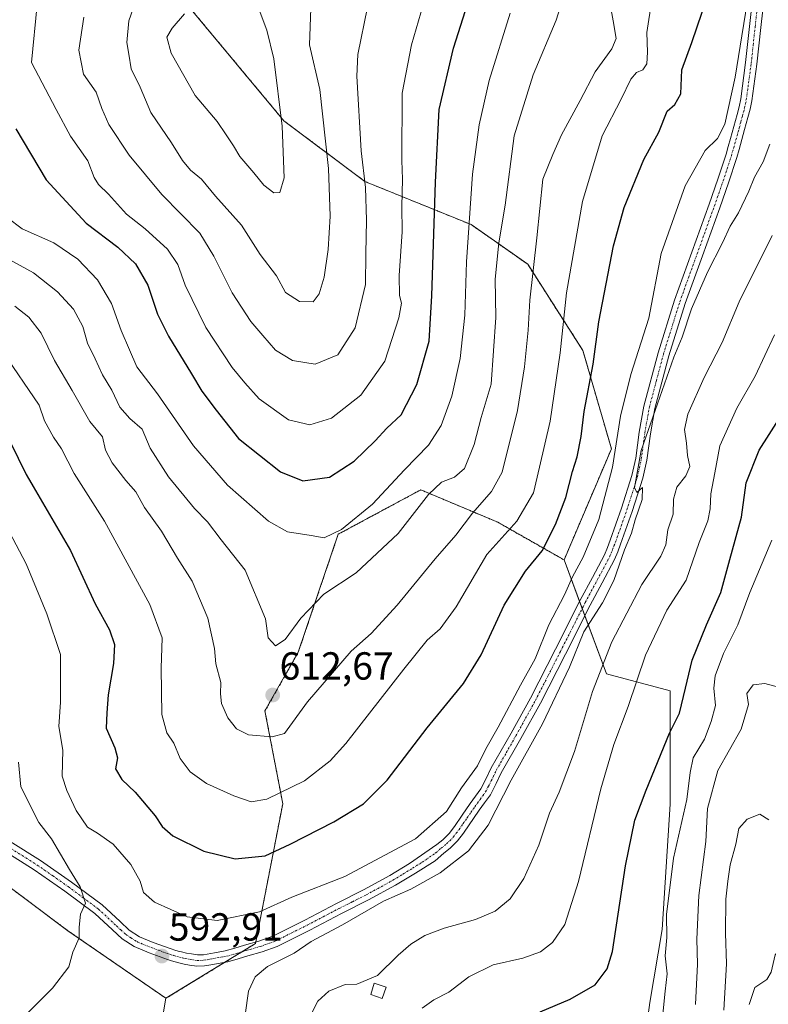
# Model space of a CAD drawing. Units: metres. Extents: x 556394 to 559832, y 4714782 to 4717123.
# Drawn here: x 557352 to 557543, y 4715030 to 4715281 of the extents above; entities that cross this region are included whole.
import ezdxf
from ezdxf.enums import TextEntityAlignment as Align

# ---------------------------------------------------------------- set-up
doc = ezdxf.new("R2010")
doc.units = ezdxf.units.M
doc.header["$MEASUREMENT"] = 0
doc.linetypes.add('TRAZO_Y_PUNTO', pattern=[1, 0.5, -0.25, 0, -0.25])
doc.linetypes.add('TRAZOS', pattern=[0.75, 0.5, -0.25])
for name, color, linetype, lineweight in [('Arbolado forestal', 92, 'TRAZOS', 0), ('Arbolado forestal CxS', 92, 'Continuous', 0), ('Camino', 19, 'Continuous', 0), ('Camino Cxs', 19, 'Continuous', 0), ('Camino eje', 39, 'TRAZO_Y_PUNTO', 13), ('Carátula', 7, 'Continuous', 5), ('Cultivos leñosos', 92, 'Continuous', 0), ('Cultivos leñosos CxS', 92, 'Continuous', 0), ('Curva de nivel maestra', 36, 'Continuous', 30), ('Curva de nivel normal', 36, 'Continuous', 0), ('Edificación ligera', 1, 'Continuous', 0), ('Edificación ligera Cxs', 1, 'Continuous', 0), ('Matorral', 135, 'Continuous', 0), ('Matorral CxS', 135, 'Continuous', 0), ('Punto de cota en terreno', 7, 'Continuous', 0), ('Rótulo de punto de cota en terreno', 19, 'Continuous', 0)]:
    doc.layers.add(name, color=color, linetype=linetype, lineweight=lineweight)
doc.styles.add('Arial', font='txt', dxfattribs={"height": 0.2})

# ---------------------------------------------------------------- blocks, each defined once
blk = doc.blocks.new('*U152')
at = {"layer": 'Matorral CxS', "color": 135, "linetype": 'Continuous', "lineweight": 0}
blk.add_polyline3d([(557509.52, 4715004.44, 564.09), (557513.05, 4715030.11, 570.91), (557516.16, 4715048.75, 570.3), (557518.23, 4715080.84, 572.01), (557518.23, 4715109.82, 576.3), (557501.95, 4715114.13, 583.51), (557491.1, 4715143.28, 597.02), (557503.2, 4715171.7, 595.03), (557495.91, 4715196.85, 601.46), (557481.81, 4715218.9, 610.93), (557467.37, 4715229.02, 619.49), (557440.22, 4715240.04, 634.95), (557419.5, 4715255.57, 644.78), (557395.81, 4715284.05, 645.14)], dxfattribs=at)
blk = doc.blocks.new('*U155')
at = {"layer": 'Matorral CxS', "color": 135, "linetype": 'Continuous', "lineweight": 0}
blk.add_polyline3d([(557236.31, 4715087.33, 543.13), (557265.83, 4715131.6, 557.28), (557266.28, 4715147.49, 560.68), (557267.81, 4715146.33, 561.08), (557270.43, 4715144.34, 562.3), (557283.55, 4715134.36, 564.71), (557299.08, 4715124.01, 569.23), (557305.92, 4715090.51, 574.77), (557324.97, 4715068.11, 578.3), (557343.61, 4715063.97, 583.47), (557364.33, 4715048.44, 589.08), (557389.38, 4715031.19, 594.38), (557386.91, 4715016.57, 595.28)], dxfattribs=at)
blk = doc.blocks.new('*U168')
at = {"layer": 'Curva de nivel normal', "color": 36, "linetype": 'Continuous', "lineweight": 0}
blk.add_polyline3d([(557348.52, 4715152.01, 595), (557353.63, 4715142.28, 595), (557358.93, 4715129.51, 595), (557362.42, 4715119.11, 595), (557362.42, 4715106.93, 595), (557361.99, 4715100.66, 595), (557362.99, 4715094.66, 595), (557362.86, 4715087.99, 595), (557364.04, 4715084.32, 595), (557366.4, 4715079.19, 595), (557369.28, 4715074.91, 595), (557371.85, 4715073.37, 595), (557375.86, 4715070.58, 595), (557380.42, 4715065.37, 595), (557382.76, 4715061.17, 595), (557383.63, 4715058.25, 595), (557386.43, 4715055.79, 595), (557394.8, 4715051.99, 595), (557402.44, 4715051.11, 595), (557413.27, 4715053.27, 595), (557421.54, 4715057, 595), (557435.06, 4715062.33, 595), (557453.12, 4715071.99, 595), (557461.06, 4715078.97, 595), (557464.92, 4715084.98, 595), (557469.01, 4715090.66, 595), (557471.08, 4715094.95, 595), (557474.23, 4715100.5, 595), (557479.96, 4715111.28, 595), (557483.68, 4715117.99, 595), (557487.18, 4715126.65, 595), (557491.19, 4715134.31, 595), (557493.3, 4715138.98, 595), (557495.98, 4715143.98, 595), (557499.95, 4715153.65, 595), (557503.47, 4715166.97, 595), (557505.5, 4715180.04, 595), (557508.14, 4715190.71, 595), (557512.76, 4715205.14, 595), (557515.93, 4715221.65, 595), (557522.04, 4715238.96, 595), (557527.14, 4715247.96, 595), (557530.29, 4715251.06, 595), (557532.21, 4715254.71, 595), (557534.82, 4715266.73, 595), (557538.76, 4715291.06, 595)], dxfattribs=at)
blk = doc.blocks.new('*U171')
at = {"layer": 'Curva de nivel normal', "color": 36, "linetype": 'Continuous', "lineweight": 0}
blk.add_polyline3d([(557454.8, 4715028.67, 580), (557457.8, 4715030.81, 580), (557461.66, 4715032.73, 580), (557466.78, 4715036.69, 580), (557473.01, 4715039.75, 580), (557480.59, 4715041.45, 580), (557485.07, 4715043.07, 580), (557488.11, 4715045.42, 580), (557491.31, 4715050.03, 580), (557494.82, 4715061.09, 580), (557500.54, 4715084.76, 580), (557503.79, 4715096.07, 580), (557507.5, 4715105.8, 580), (557511.94, 4715118.91, 580), (557517.36, 4715130.42, 580), (557522.3, 4715138.08, 580), (557525.66, 4715147.76, 580), (557527.82, 4715153.3, 580), (557528.48, 4715156.34, 580), (557528.61, 4715160.14, 580), (557529.66, 4715165.52, 580), (557530.93, 4715172.46, 580), (557535.29, 4715182.1, 580), (557539.95, 4715190.28, 580), (557544.92, 4715200.83, 580)], dxfattribs=at)
blk = doc.blocks.new('*U173')
at = {"layer": 'Curva de nivel normal', "color": 36, "linetype": 'Continuous', "lineweight": 0}
blk.add_polyline3d([(557538.37, 4715029.61, 555), (557539.88, 4715033.96, 555), (557542.88, 4715035.99, 555), (557544.05, 4715037.84, 555), (557545.07, 4715042.33, 555), (557547.47, 4715045.1, 555), (557549.82, 4715047.22, 555), (557553.63, 4715047.38, 555), (557557.77, 4715045.1, 555), (557559.23, 4715042.79, 555), (557560.68, 4715040.96, 555), (557563.56, 4715038.73, 555), (557567.05, 4715035.02, 555), (557570.79, 4715031.46, 555), (557573.47, 4715028.04, 555)], dxfattribs=at)
blk = doc.blocks.new('*U184')
at = {"layer": 'Curva de nivel normal', "color": 36, "linetype": 'Continuous', "lineweight": 0}
blk.add_polyline3d([(557425.64, 4715025.43, 585), (557428.2, 4715030.44, 585), (557430.98, 4715033.04, 585), (557435.14, 4715034.72, 585), (557438.18, 4715034.77, 585), (557443.43, 4715037.05, 585), (557448.68, 4715042.21, 585), (557451.95, 4715045.06, 585), (557455.51, 4715047.24, 585), (557460.43, 4715049.08, 585), (557468.45, 4715051.29, 585), (557473.46, 4715053.47, 585), (557477.33, 4715056.62, 585), (557480.86, 4715061.8, 585), (557484.64, 4715070.38, 585), (557487.37, 4715078.48, 585), (557489.83, 4715083.85, 585), (557493.78, 4715094.27, 585), (557498.33, 4715109.66, 585), (557503.28, 4715122.32, 585), (557511, 4715136.98, 585), (557515.86, 4715144.27, 585), (557517.11, 4715147.15, 585), (557517.64, 4715150.94, 585), (557518.98, 4715154.98, 585), (557519.1, 4715158.79, 585), (557519.89, 4715161.88, 585), (557522.23, 4715164.79, 585), (557523.21, 4715167.14, 585), (557522.65, 4715169.97, 585), (557522.4, 4715173.14, 585), (557521.85, 4715176.64, 585), (557522.76, 4715180.55, 585), (557526.93, 4715189.95, 585), (557531.48, 4715198.88, 585), (557535.89, 4715209.3, 585), (557544.32, 4715226.25, 585)], dxfattribs=at)
blk = doc.blocks.new('*U187')
at = {"layer": 'Curva de nivel normal', "color": 36, "linetype": 'Continuous', "lineweight": 0}
blk.add_polyline3d([(557348.78, 4715230.81, 620), (557352.64, 4715227.96, 620), (557360.73, 4715224.39, 620), (557366.89, 4715220.18, 620), (557371.84, 4715214.91, 620), (557375.43, 4715208.82, 620), (557377.89, 4715201.92, 620), (557380.02, 4715197, 620), (557381.94, 4715192.64, 620), (557387.19, 4715185.75, 620), (557396.41, 4715172.43, 620), (557405.12, 4715162.38, 620), (557415.57, 4715153.15, 620), (557420.47, 4715150.43, 620), (557426.47, 4715149.52, 620), (557429.8, 4715148.96, 620), (557434.25, 4715151.1, 620), (557442.14, 4715157.53, 620), (557450.37, 4715166.31, 620), (557456.42, 4715172.64, 620), (557459.71, 4715177.64, 620), (557462.46, 4715185.17, 620), (557464.54, 4715194.78, 620), (557465.72, 4715205.88, 620), (557466.14, 4715219.47, 620), (557467.7, 4715241.9, 620), (557469.44, 4715254.54, 620), (557471.97, 4715265.88, 620), (557477.34, 4715283.06, 620)], dxfattribs=at)
blk = doc.blocks.new('*U188')
at = {"layer": 'Curva de nivel normal', "color": 36, "linetype": 'Continuous', "lineweight": 0}
blk.add_polyline3d([(557350.77, 4715208.15, 610), (557354.36, 4715205.33, 610), (557357.47, 4715201.26, 610), (557360.92, 4715194.24, 610), (557365.42, 4715186.64, 610), (557369.88, 4715178.66, 610), (557373.17, 4715174.75, 610), (557373.94, 4715171.37, 610), (557375.6, 4715168.11, 610), (557379.1, 4715163.59, 610), (557381.63, 4715160.65, 610), (557383.89, 4715156.65, 610), (557388.24, 4715150.65, 610), (557392.36, 4715143.7, 610), (557396.09, 4715137.86, 610), (557400.04, 4715128.37, 610), (557401.79, 4715120.66, 610), (557402.11, 4715116.72, 610), (557403.38, 4715111.9, 610), (557403.3, 4715109.05, 610), (557403.6, 4715106.6, 610), (557405.22, 4715102.89, 610), (557407.42, 4715100.06, 610), (557410.48, 4715098.59, 610), (557416.47, 4715098.08, 610), (557419.64, 4715098.86, 610), (557425.54, 4715106.99, 610), (557436.72, 4715119.97, 610), (557441.8, 4715124.46, 610), (557448.47, 4715131.67, 610), (557458.14, 4715143.52, 610), (557463.46, 4715149.6, 610), (557467.72, 4715155.2, 610), (557472.52, 4715160.74, 610), (557475.28, 4715165.72, 610), (557479.21, 4715181.52, 610), (557480.96, 4715192.64, 610), (557481.91, 4715202.03, 610), (557482.32, 4715209.72, 610), (557484.15, 4715225.65, 610), (557485.69, 4715240.66, 610), (557488.21, 4715246.93, 610), (557490.49, 4715252.02, 610), (557495.26, 4715260.73, 610), (557499.06, 4715268.1, 610), (557503.34, 4715273.98, 610), (557504.38, 4715276.65, 610), (557503.68, 4715281.12, 610), (557502.28, 4715288.68, 610)], dxfattribs=at)
blk = doc.blocks.new('*U190')
at = {"layer": 'Curva de nivel normal', "color": 36, "linetype": 'Continuous', "lineweight": 0}
for points in [[(557351.7, 4715091.6, 590), (557352.3, 4715085.24, 590), (557356.89, 4715076.16, 590), (557360.11, 4715071.95, 590), (557364.73, 4715064.1, 590), (557367.47, 4715059.69, 590), (557368.84, 4715055.51, 590), (557367.5, 4715052.67, 590), (557367.15, 4715049.33, 590), (557367.17, 4715046.67, 590), (557365.61, 4715043, 590), (557364.59, 4715039.27, 590), (557360.39, 4715033.74, 590), (557345.32, 4715018.88, 590)], [(557409.64, 4715026.97, 590), (557410.44, 4715032.99, 590), (557412.14, 4715036.67, 590), (557415.36, 4715039.33, 590), (557422.1, 4715042.75, 590), (557426.49, 4715045.72, 590), (557434.49, 4715049.99, 590), (557444.96, 4715056.01, 590), (557451.92, 4715059.13, 590), (557459.46, 4715063.28, 590), (557466.65, 4715068.88, 590), (557471.7, 4715075.46, 590), (557477.62, 4715087, 590), (557485.55, 4715101.34, 590), (557492.5, 4715115.88, 590), (557496.16, 4715124.87, 590), (557500.94, 4715132.27, 590), (557503.82, 4715137.98, 590), (557506.53, 4715145.84, 590), (557508.36, 4715150.11, 590), (557509.24, 4715153.52, 590), (557511.06, 4715158.7, 590), (557511.13, 4715161.82, 590), (557509.7, 4715160.52, 590), (557509.11, 4715161.8, 590), (557510.8, 4715171.26, 590), (557519.19, 4715195.11, 590), (557521.31, 4715200.2, 590), (557523.63, 4715207.5, 590), (557527.72, 4715216.86, 590), (557531.57, 4715224.35, 590), (557533.52, 4715228.66, 590), (557535.66, 4715232, 590), (557538.33, 4715237.55, 590), (557539.76, 4715241.18, 590), (557541.96, 4715245.04, 590), (557543.69, 4715249.62, 590)]]:
    blk.add_polyline3d(points, dxfattribs=at)
blk = doc.blocks.new('*U195')
at = {"layer": 'Curva de nivel normal', "color": 36, "linetype": 'Continuous', "lineweight": 0}
blk.add_polyline3d([(557347.68, 4715196.48, 605), (557356.96, 4715182.83, 605), (557358.32, 4715178.84, 605), (557360.59, 4715174.66, 605), (557362.67, 4715171.68, 605), (557365.93, 4715165.42, 605), (557373.69, 4715153.19, 605), (557385.27, 4715131.89, 605), (557388.37, 4715123.38, 605), (557388.15, 4715115.62, 605), (557388.35, 4715103.77, 605), (557389.59, 4715099.08, 605), (557391.36, 4715096.45, 605), (557392.98, 4715092.48, 605), (557395.52, 4715089.09, 605), (557399.69, 4715086.14, 605), (557406.7, 4715082.95, 605), (557411.14, 4715081.42, 605), (557415.14, 4715082.11, 605), (557424.8, 4715086.8, 605), (557431.34, 4715091.91, 605), (557435.37, 4715096.34, 605), (557450.18, 4715115.34, 605), (557456.15, 4715122.73, 605), (557459.42, 4715125.64, 605), (557463.49, 4715131.31, 605), (557471.34, 4715144.65, 605), (557479.02, 4715153.23, 605), (557483.25, 4715160.47, 605), (557484.86, 4715166.98, 605), (557487.56, 4715178.74, 605), (557490.07, 4715196.25, 605), (557491.76, 4715211.55, 605), (557495.85, 4715234.9, 605), (557500.87, 4715251.75, 605), (557505.66, 4715261.13, 605), (557508.14, 4715266.25, 605), (557509.6, 4715267.88, 605), (557511.27, 4715268.59, 605), (557512.24, 4715270.14, 605), (557512.4, 4715273.15, 605), (557512.23, 4715278.15, 605), (557513.55, 4715286.49, 605)], dxfattribs=at)
blk = doc.blocks.new('*U210')
at = {"layer": 'Curva de nivel normal', "color": 36, "linetype": 'Continuous', "lineweight": 0}
blk.add_polyline3d([(557524.68, 4715029.56, 565), (557525.24, 4715039.89, 565), (557525.02, 4715046.31, 565), (557525.57, 4715057.49, 565), (557527.3, 4715071.28, 565), (557527.76, 4715079.68, 565), (557530.43, 4715089.44, 565), (557536.34, 4715100.04, 565), (557538.22, 4715106.33, 565), (557537.84, 4715109.12, 565), (557539.41, 4715111.38, 565), (557542.45, 4715111.69, 565), (557548.44, 4715110.06, 565)], dxfattribs=at)
blk = doc.blocks.new('*U217')
at = {"layer": 'Curva de nivel normal', "color": 36, "linetype": 'Continuous', "lineweight": 0}
blk.add_polyline3d([(557349.47, 4715220.04, 615), (557355.54, 4715216.68, 615), (557361.67, 4715211.82, 615), (557365.73, 4715207.38, 615), (557368.14, 4715202.98, 615), (557369.36, 4715198.67, 615), (557371.32, 4715194.74, 615), (557373.16, 4715190.59, 615), (557375.54, 4715186.71, 615), (557377.58, 4715182.36, 615), (557380.13, 4715179.45, 615), (557383.26, 4715176.74, 615), (557385.35, 4715171.84, 615), (557390.05, 4715164.55, 615), (557396.64, 4715156.47, 615), (557400.01, 4715152.98, 615), (557403.5, 4715148.39, 615), (557409.57, 4715140.65, 615), (557414.82, 4715128.24, 615), (557415.46, 4715123.34, 615), (557417.4, 4715121.33, 615), (557419.8, 4715122.93, 615), (557423.8, 4715128.37, 615), (557429.75, 4715134.54, 615), (557437.94, 4715139.95, 615), (557448.75, 4715150.01, 615), (557456.47, 4715159.98, 615), (557459.8, 4715163.17, 615), (557463.13, 4715164.41, 615), (557465.62, 4715166.66, 615), (557468.12, 4715172.76, 615), (557469.96, 4715179.7, 615), (557472.46, 4715188.18, 615), (557473.67, 4715205.23, 615), (557473.5, 4715215.07, 615), (557474.42, 4715224.4, 615), (557476.07, 4715234.03, 615), (557478.37, 4715251.73, 615), (557483.19, 4715267.29, 615), (557489.09, 4715281.28, 615), (557491.46, 4715288.95, 615)], dxfattribs=at)
blk = doc.blocks.new('*U220')
at = {"layer": 'Curva de nivel normal', "color": 36, "linetype": 'Continuous', "lineweight": 0}
blk.add_polyline3d([(557531.93, 4715028.16, 560), (557532.57, 4715039.96, 560), (557532.36, 4715047.8, 560), (557532.4, 4715056.54, 560), (557532.99, 4715061.14, 560), (557533.55, 4715065.32, 560), (557535, 4715070.59, 560), (557535.73, 4715074.58, 560), (557537.86, 4715076.98, 560), (557541.1, 4715078.29, 560), (557543.43, 4715076.84, 560)], dxfattribs=at)
blk = doc.blocks.new('*U225')
at = {"layer": 'Curva de nivel maestra', "color": 36, "linetype": 'Continuous', "lineweight": 30}
blk.add_polyline3d([(557485.02, 4715027.71, 575), (557492.63, 4715030.97, 575), (557499.08, 4715034.61, 575), (557502.14, 4715038.71, 575), (557503.44, 4715043.16, 575), (557506.8, 4715065.04, 575), (557509.18, 4715076.71, 575), (557512.1, 4715084.43, 575), (557518.03, 4715098.99, 575), (557520.6, 4715104.08, 575), (557522.1, 4715110.49, 575), (557523.87, 4715117.66, 575), (557527.48, 4715126.65, 575), (557531.14, 4715134.92, 575), (557533.5, 4715143.4, 575), (557536.43, 4715154.25, 575), (557537.68, 4715162.98, 575), (557540.97, 4715171.31, 575), (557546.7, 4715180.3, 575)], dxfattribs=at)
blk = doc.blocks.new('*U229')
at = {"layer": 'Curva de nivel maestra', "color": 36, "linetype": 'Continuous', "lineweight": 30}
blk.add_polyline3d([(557351.02, 4715253.48, 625), (557358.76, 4715240.48, 625), (557369, 4715229.42, 625), (557377.09, 4715223.24, 625), (557381.55, 4715218.98, 625), (557384.7, 4715213.54, 625), (557387.2, 4715206.08, 625), (557389.98, 4715200.53, 625), (557395.9, 4715190.86, 625), (557398.5, 4715186.44, 625), (557402.22, 4715181.53, 625), (557407.91, 4715174.3, 625), (557418.67, 4715165.79, 625), (557424.32, 4715163.52, 625), (557431.14, 4715164.42, 625), (557437.47, 4715168.57, 625), (557442.8, 4715173.72, 625), (557445.8, 4715176.98, 625), (557449.48, 4715180.42, 625), (557453.49, 4715188.1, 625), (557456.67, 4715199.25, 625), (557457.32, 4715210.8, 625), (557458.28, 4715239.85, 625), (557459.19, 4715258.44, 625), (557462.89, 4715274.11, 625), (557467.14, 4715287.62, 625)], dxfattribs=at)
blk = doc.blocks.new('*U232')
at = {"layer": 'Curva de nivel maestra', "color": 36, "linetype": 'Continuous', "lineweight": 30}
blk.add_polyline3d([(557347.61, 4715177.52, 600), (557353.68, 4715165.13, 600), (557364.94, 4715145.68, 600), (557371.26, 4715132.09, 600), (557374.98, 4715125.43, 600), (557376.18, 4715121.68, 600), (557375.96, 4715116.81, 600), (557374.6, 4715108.78, 600), (557374.3, 4715104.14, 600), (557374.06, 4715100.23, 600), (557376.34, 4715095.24, 600), (557376.98, 4715092.68, 600), (557376.48, 4715089.87, 600), (557378.07, 4715087.17, 600), (557381.48, 4715083.86, 600), (557386.61, 4715077.82, 600), (557388.38, 4715075.09, 600), (557391.09, 4715072.69, 600), (557399.08, 4715068.82, 600), (557407.07, 4715066.86, 600), (557414.7, 4715067.58, 600), (557421.14, 4715070.62, 600), (557432.26, 4715076.28, 600), (557439.84, 4715080.94, 600), (557445.93, 4715086.99, 600), (557456.08, 4715100.32, 600), (557465.37, 4715111.66, 600), (557469.88, 4715118.99, 600), (557475.8, 4715131.68, 600), (557481.26, 4715140.42, 600), (557485.51, 4715145.6, 600), (557488.9, 4715152.35, 600), (557491.52, 4715159.23, 600), (557493.27, 4715165.93, 600), (557494.46, 4715169.66, 600), (557495.45, 4715174.8, 600), (557496.28, 4715181.19, 600), (557498.52, 4715193.3, 600), (557500.02, 4715204.12, 600), (557503.77, 4715223.58, 600), (557506.48, 4715233.38, 600), (557511.46, 4715245.71, 600), (557515.3, 4715252.63, 600), (557517.48, 4715258.06, 600), (557519.44, 4715259.77, 600), (557520.98, 4715262.44, 600), (557521.22, 4715268.63, 600), (557523.74, 4715275.6, 600), (557527.65, 4715287.2, 600)], dxfattribs=at)
blk = doc.blocks.new('5PATER')
at = {"layer": 'Carátula', "linetype": 'Continuous', "lineweight": 5}
h = blk.add_hatch(color=250, dxfattribs=at)
edge = h.paths.add_edge_path()
edge.add_ellipse((0, 0.01), major_axis=(-1.33, -1.34), ratio=0.999422, start_angle=0, end_angle=360)

msp = doc.modelspace()

# ---------------------------------------------------------------- linework, layer by layer
at = {"layer": 'Arbolado forestal', "color": 92, "linetype": 'TRAZOS', "lineweight": 0}
for points in [[(557491.1, 4715143.28, 597.02), (557503.2, 4715171.7, 595.03), (557495.91, 4715196.85, 601.46), (557481.81, 4715218.9, 610.93), (557467.37, 4715229.02, 619.49), (557440.22, 4715240.04, 634.95), (557419.5, 4715255.57, 644.78), (557395.81, 4715284.05, 645.14), (557368.74, 4715334.26, 643.01), (557367.76, 4715361.93, 648.85), (557380.68, 4715374.12, 654.69), (557384.23, 4715391.86, 656.62), (557393.99, 4715400.73, 656.44), (557399.32, 4715420.25, 657.3), (557396.65, 4715442.43, 658.66), (557394.88, 4715459.28, 662.13), (557383.07, 4715475.59, 666.53), (557395.14, 4715503.06, 662.59), (557410.39, 4715544.96, 663.19), (557420.5, 4715570.66, 666.63)], [(557389.38, 4715031.19, 594.38), (557404.43, 4715040.4, 592.14), (557408.75, 4715043.05, 591.56), (557412.27, 4715045.2, 591.98), (557412.34, 4715045.6, 592.12), (557419.22, 4715080.95, 603.44), (557414.67, 4715104.65, 611.72), (557423.19, 4715119.68, 612.49), (557433.4, 4715149.86, 619.45), (557449.59, 4715158.57, 617.72), (557454.48, 4715161.2, 616.3), (557474.16, 4715152.92, 606.08), (557491.1, 4715143.28, 597.02)], [(557266.28, 4715147.49, 560.68), (557267.81, 4715146.33, 561.08), (557270.43, 4715144.34, 562.3), (557278.24, 4715138.4, 563.86), (557279.92, 4715137.12, 563.92), (557281.54, 4715135.89, 564.04), (557283.54, 4715134.36, 564.71), (557299.08, 4715124.01, 569.23), (557305.92, 4715090.51, 574.77), (557324.97, 4715068.11, 578.3), (557343.61, 4715063.97, 583.47), (557364.33, 4715048.44, 589.08), (557389.38, 4715031.19, 594.38)]]:
    msp.add_polyline3d(points, dxfattribs=at)
at = {"layer": 'Arbolado forestal CxS', "color": 92, "linetype": 'Continuous', "lineweight": 0}
msp.add_polyline3d([(557395.81, 4715284.05, 645.14), (557419.5, 4715255.57, 644.78), (557440.22, 4715240.04, 634.95), (557467.37, 4715229.02, 619.49), (557481.81, 4715218.9, 610.93), (557495.91, 4715196.85, 601.46), (557503.2, 4715171.7, 595.03), (557491.1, 4715143.28, 597.02), (557474.16, 4715152.91, 606.08), (557454.48, 4715161.2, 616.3), (557449.59, 4715158.57, 617.72), (557433.4, 4715149.86, 619.45), (557423.19, 4715119.68, 612.49), (557414.67, 4715104.65, 611.72), (557419.22, 4715080.95, 603.44), (557412.27, 4715045.2, 591.98), (557389.38, 4715031.19, 594.38), (557364.33, 4715048.44, 589.08), (557343.61, 4715063.97, 583.47)], dxfattribs=at)
at = {"layer": 'Camino', "color": 19, "linetype": 'Continuous', "lineweight": 0}
for points in [[(557542.46, 4715289.34, 593.55), (557541.36, 4715279.41, 593.65), (557540.35, 4715270.09, 593.24), (557539.08, 4715260.69, 592.52), (557538.62, 4715258.5, 592.5), (557538.08, 4715256.41, 592.64), (557537.24, 4715253.33, 592.82), (557535.83, 4715248.25, 592.7), (557535.23, 4715246.19, 592.51), (557533.12, 4715239.72, 591.92), (557530.87, 4715233.31, 592.02), (557526.45, 4715221.02, 591), (557522.04, 4715208.81, 590.83), (557517.87, 4715195.47, 589.8), (557514.3, 4715182, 589.72), (557513.16, 4715175.54, 589.38), (557512.24, 4715168.78, 589.38), (557511.23, 4715164.15, 589.73), (557508.54, 4715155.63, 589.78), (557505.55, 4715147.32, 590.15), (557504.84, 4715145.38, 590.13), (557503.99, 4715143.39, 590.03), (557500.87, 4715137.45, 590.41), (557497.77, 4715131.68, 590.04), (557491.44, 4715119.18, 590.93), (557485.04, 4715106.62, 590.89), (557480.05, 4715097.62, 591.18), (557475.05, 4715088.8, 591.13), (557473.78, 4715086.13, 591.09), (557472.27, 4715083.25, 591.39), (557470.8, 4715081.17, 591.49), (557469.44, 4715079.3, 591.36), (557465.4, 4715073.45, 591.55), (557463.88, 4715071.44, 591.2), (557462.03, 4715069.6, 591.39), (557460.38, 4715068.27, 591.38), (557458.13, 4715066.3, 590.9), (557453.13, 4715063.22, 590.76), (557448.06, 4715060.11, 590.24), (557441.17, 4715056.34, 589.97), (557434.23, 4715052.85, 590.31), (557426.14, 4715048.6, 590.68), (557417.79, 4715044.46, 591.1), (557413.98, 4715043.08, 591.12), (557410.27, 4715042.02, 591.21), (557407.8, 4715041.24, 591.54), (557405.17, 4715040.54, 592.02), (557403.66, 4715040.26, 592.27), (557402.26, 4715040.01, 592.5), (557400.84, 4715039.75, 592.66), (557399.22, 4715039.47, 592.79), (557397.24, 4715039.42, 592.97), (557395.39, 4715039.68, 593.06), (557394, 4715039.94, 593.07), (557392.66, 4715040.25, 593.05), (557391.72, 4715040.5, 593.02), (557390.76, 4715040.79, 592.98), (557389.75, 4715041.13, 592.93), (557388.82, 4715041.47, 592.85), (557385.11, 4715042.79, 592.35), (557381.25, 4715044.39, 591.86), (557378.22, 4715046.37, 591.46), (557375.71, 4715048.67, 590.98), (557371.19, 4715052.89, 590.23), (557363.53, 4715058.59, 589.03), (557355.68, 4715064.05, 587.21), (557348.06, 4715068.86, 584.93)], [(557349.57, 4715071.3, 585.51), (557357.27, 4715066.45, 587.49), (557365.2, 4715060.92, 589.52), (557373.03, 4715055.1, 590.81), (557377.66, 4715050.78, 591.35), (557379.98, 4715048.64, 591.48), (557382.6, 4715046.94, 591.92), (557386.14, 4715045.46, 592.39), (557390.71, 4715043.84, 592.76), (557391.64, 4715043.52, 592.8), (557392.49, 4715043.26, 592.9), (557393.35, 4715043.04, 593), (557394.59, 4715042.75, 593.13), (557395.86, 4715042.51, 593.23), (557397.4, 4715042.29, 593.19), (557398.93, 4715042.33, 593.06), (557401.75, 4715042.83, 592.83), (557403.15, 4715043.08, 592.54), (557404.53, 4715043.34, 592.25), (557407, 4715044, 592), (557409.45, 4715044.77, 592.11), (557413.1, 4715045.81, 592.08), (557416.66, 4715047.1, 591.79), (557424.84, 4715051.15, 591.4), (557432.92, 4715055.41, 591.38), (557439.83, 4715058.88, 590.95), (557446.61, 4715062.59, 590.77), (557451.62, 4715065.67, 591.94), (557458.58, 4715070.51, 592.17), (557459.35, 4715071.13, 592.2), (557460.12, 4715071.74, 592.12), (557461.71, 4715073.33, 591.69), (557463.08, 4715075.13, 592.14), (557465.09, 4715078.05, 592.22), (557467.09, 4715080.96, 592.02), (557468.47, 4715082.84, 592.14), (557469.81, 4715084.75, 592.31), (557471.21, 4715087.41, 592.12), (557472.5, 4715090.13, 591.99), (557477.55, 4715099.02, 591.76), (557482.5, 4715107.97, 591.66), (557488.88, 4715120.48, 592.35), (557495.22, 4715133.01, 591.38), (557498.33, 4715138.8, 591.17), (557501.4, 4715144.62, 590.76), (557502.17, 4715146.44, 590.94), (557502.86, 4715148.3, 591.11), (557505.82, 4715156.54, 590.74), (557508.46, 4715164.89, 590.43), (557509.41, 4715169.28, 590.69), (557510.32, 4715175.98, 590.87), (557511.5, 4715182.62, 590.34), (557515.11, 4715196.26, 591.52), (557519.32, 4715209.72, 592.17), (557523.75, 4715222, 591.94), (557528.17, 4715234.27, 592.42), (557530.4, 4715240.64, 592.74), (557532.49, 4715247.04, 593.15), (557533.07, 4715249.03, 593.44), (557533.62, 4715251.04, 593.73), (557534.47, 4715254.09, 593.94), (557535.3, 4715257.15, 593.75), (557535.83, 4715259.15, 593.57), (557536.25, 4715261.18, 593.42), (557537.5, 4715270.44, 593.81), (557538.5, 4715279.72, 594.44), (557539.6, 4715289.61, 594.7)]]:
    msp.add_polyline3d(points, dxfattribs=at)
at = {"layer": 'Camino Cxs', "color": 19, "linetype": 'Continuous', "lineweight": 0}
for points in [[(557542.46, 4715289.34, 593.55), (557541.36, 4715279.41, 593.65), (557540.35, 4715270.09, 593.24), (557539.08, 4715260.69, 592.52), (557538.62, 4715258.5, 592.5), (557538.08, 4715256.41, 592.64), (557537.24, 4715253.33, 592.82), (557535.83, 4715248.25, 592.7), (557535.23, 4715246.19, 592.51), (557533.12, 4715239.72, 591.92), (557530.87, 4715233.31, 592.02), (557526.45, 4715221.02, 591), (557522.04, 4715208.81, 590.83), (557517.87, 4715195.47, 589.8), (557514.3, 4715182, 589.72), (557513.16, 4715175.54, 589.38), (557512.24, 4715168.78, 589.38), (557511.23, 4715164.15, 589.73), (557508.54, 4715155.63, 589.78), (557505.55, 4715147.32, 590.15), (557504.84, 4715145.38, 590.13), (557503.99, 4715143.39, 590.03), (557500.87, 4715137.45, 590.41), (557497.77, 4715131.68, 590.04), (557491.44, 4715119.18, 590.93), (557485.04, 4715106.62, 590.89), (557480.05, 4715097.62, 591.18), (557475.05, 4715088.8, 591.13), (557473.78, 4715086.13, 591.09), (557472.27, 4715083.25, 591.39), (557470.8, 4715081.17, 591.49), (557469.44, 4715079.3, 591.36), (557465.4, 4715073.45, 591.55), (557463.88, 4715071.44, 591.2), (557462.03, 4715069.6, 591.39), (557460.38, 4715068.27, 591.38), (557458.13, 4715066.3, 590.9), (557453.13, 4715063.22, 590.76), (557448.06, 4715060.11, 590.24), (557441.17, 4715056.34, 589.97), (557434.23, 4715052.85, 590.31), (557426.14, 4715048.6, 590.68), (557417.79, 4715044.46, 591.1), (557413.98, 4715043.08, 591.12), (557410.27, 4715042.02, 591.21), (557407.8, 4715041.24, 591.54), (557405.17, 4715040.54, 592.02), (557403.66, 4715040.26, 592.27), (557402.26, 4715040.01, 592.5), (557400.84, 4715039.75, 592.66), (557399.22, 4715039.47, 592.79), (557397.24, 4715039.42, 592.97), (557395.39, 4715039.68, 593.06), (557394, 4715039.94, 593.07), (557392.66, 4715040.25, 593.05), (557391.72, 4715040.5, 593.02), (557390.76, 4715040.79, 592.98), (557389.75, 4715041.13, 592.93), (557388.82, 4715041.47, 592.85), (557385.11, 4715042.79, 592.35), (557381.25, 4715044.39, 591.86), (557378.22, 4715046.37, 591.46), (557375.71, 4715048.67, 590.98), (557371.19, 4715052.89, 590.23), (557363.53, 4715058.59, 589.03), (557355.68, 4715064.05, 587.21), (557348.06, 4715068.86, 584.93)], [(557349.57, 4715071.3, 585.51), (557357.27, 4715066.45, 587.49), (557365.2, 4715060.92, 589.52), (557373.03, 4715055.1, 590.81), (557377.66, 4715050.78, 591.35), (557379.98, 4715048.64, 591.48), (557382.6, 4715046.94, 591.92), (557386.14, 4715045.46, 592.39), (557390.71, 4715043.84, 592.76), (557391.64, 4715043.52, 592.8), (557392.49, 4715043.26, 592.9), (557393.35, 4715043.04, 593), (557394.59, 4715042.75, 593.13), (557395.86, 4715042.51, 593.23), (557397.4, 4715042.29, 593.19), (557398.93, 4715042.33, 593.06), (557401.75, 4715042.83, 592.83), (557403.15, 4715043.08, 592.54), (557404.53, 4715043.34, 592.25), (557407, 4715044, 592), (557409.45, 4715044.77, 592.11), (557413.1, 4715045.81, 592.08), (557416.66, 4715047.1, 591.79), (557424.84, 4715051.15, 591.4), (557432.92, 4715055.41, 591.38), (557439.83, 4715058.88, 590.95), (557446.61, 4715062.59, 590.77), (557451.62, 4715065.67, 591.94), (557458.58, 4715070.51, 592.17), (557459.35, 4715071.13, 592.2), (557460.12, 4715071.74, 592.12), (557461.71, 4715073.33, 591.69), (557463.08, 4715075.13, 592.14), (557465.09, 4715078.05, 592.22), (557467.09, 4715080.96, 592.02), (557468.47, 4715082.84, 592.14), (557469.81, 4715084.75, 592.31), (557471.21, 4715087.41, 592.12), (557472.5, 4715090.13, 591.99), (557477.55, 4715099.02, 591.76), (557482.5, 4715107.97, 591.66), (557488.88, 4715120.48, 592.35), (557495.22, 4715133.01, 591.38), (557498.33, 4715138.8, 591.17), (557501.4, 4715144.62, 590.76), (557502.17, 4715146.44, 590.94), (557502.86, 4715148.3, 591.11), (557505.82, 4715156.54, 590.74), (557508.46, 4715164.89, 590.43), (557509.41, 4715169.28, 590.69), (557510.32, 4715175.98, 590.87), (557511.5, 4715182.62, 590.34), (557515.11, 4715196.26, 591.52), (557519.32, 4715209.72, 592.17), (557523.75, 4715222, 591.94), (557528.17, 4715234.27, 592.42), (557530.4, 4715240.64, 592.74), (557532.49, 4715247.04, 593.15), (557533.07, 4715249.03, 593.44), (557533.62, 4715251.04, 593.73), (557534.47, 4715254.09, 593.94), (557535.3, 4715257.15, 593.75), (557535.83, 4715259.15, 593.57), (557536.25, 4715261.18, 593.42), (557537.5, 4715270.44, 593.81), (557538.5, 4715279.72, 594.44), (557539.6, 4715289.61, 594.7)]]:
    msp.add_polyline3d(points, dxfattribs=at)
at = {"layer": 'Camino eje', "color": 39, "linetype": 'TRAZO_Y_PUNTO', "lineweight": 13}
msp.add_polyline3d([(557348.82, 4715070.08, 585.19), (557352.63, 4715067.68, 586.18), (557356.48, 4715065.25, 587.3), (557360.44, 4715062.49, 588.08), (557364.37, 4715059.76, 589.2), (557368.2, 4715056.91, 589.89), (557372.11, 4715054, 590.38), (557376.69, 4715049.73, 591.08), (557377.85, 4715048.66, 591.2), (557379.1, 4715047.51, 591.44), (557380.41, 4715046.66, 591.64), (557381.93, 4715045.67, 591.86), (557383.86, 4715044.87, 592.1), (557385.63, 4715044.13, 592.25), (557387.48, 4715043.47, 592.38), (557389.53, 4715042.74, 592.69), (557390.46, 4715042.41, 592.8), (557391.41, 4715042.09, 592.88), (557392.11, 4715041.88, 592.94), (557392.79, 4715041.7, 593), (557393.63, 4715041.5, 593.05), (557394.3, 4715041.35, 593.08), (557395.63, 4715041.1, 593.14), (557397.32, 4715040.86, 593.08), (557399.08, 4715040.9, 592.93), (557399.89, 4715041.04, 592.86), (557400.59, 4715041.17, 592.81), (557401.3, 4715041.3, 592.76), (557403.41, 4715041.67, 592.4), (557404.1, 4715041.8, 592.27), (557404.85, 4715041.94, 592.12), (557407.4, 4715042.62, 591.68), (557409.86, 4715043.4, 591.5), (557413.54, 4715044.45, 591.58), (557417.23, 4715045.78, 591.44), (557421.4, 4715047.85, 590.95), (557425.49, 4715049.88, 591.05), (557429.54, 4715052, 590.79), (557433.58, 4715054.13, 590.79), (557437.03, 4715055.87, 590.61), (557440.5, 4715057.61, 590.43), (557447.34, 4715061.35, 590.55), (557449.87, 4715062.91, 590.77), (557452.38, 4715064.45, 591.3), (557454.88, 4715065.99, 591.36), (557458.36, 4715068.41, 591.35), (557459.67, 4715069.55, 591.7), (557461.08, 4715070.67, 591.68), (557461.87, 4715071.47, 591.56), (557462.8, 4715072.39, 591.52), (557463.56, 4715073.39, 591.61), (557464.24, 4715074.29, 591.77), (557465.27, 4715075.78, 591.86), (557466.27, 4715077.24, 591.71), (557467.27, 4715078.68, 591.58), (557468.27, 4715080.13, 591.69), (557468.96, 4715081.07, 591.75), (557469.64, 4715082.01, 591.82), (557470.31, 4715082.96, 591.88), (557471.04, 4715084, 591.91), (557471.8, 4715085.44, 591.77), (557472.5, 4715086.77, 591.61), (557473.78, 4715089.47, 591.57), (557476.3, 4715093.91, 591.68), (557478.8, 4715098.32, 591.47), (557481.28, 4715102.8, 591.34), (557483.77, 4715107.3, 591.27), (557486.97, 4715113.58, 590.89), (557490.16, 4715119.83, 591.55), (557493.33, 4715126.08, 590.46), (557496.5, 4715132.35, 590.52), (557499.6, 4715138.13, 590.74), (557501.14, 4715141.04, 590.6), (557502.7, 4715144.01, 590.33), (557503.12, 4715145, 590.44), (557503.51, 4715145.91, 590.51), (557503.86, 4715146.88, 590.57), (557504.21, 4715147.81, 590.6), (557505.69, 4715151.93, 590.49), (557507.18, 4715156.09, 590.04), (557509.85, 4715164.52, 590.06), (557510.35, 4715166.84, 590.09), (557510.83, 4715169.03, 590.05), (557511.74, 4715175.76, 589.89), (557512.31, 4715178.99, 589.86), (557512.9, 4715182.31, 590.04), (557514.71, 4715189.13, 590.45), (557516.49, 4715195.87, 590.54), (557520.68, 4715209.27, 591.54), (557522.9, 4715215.41, 590.98), (557525.1, 4715221.51, 591.46), (557527.31, 4715227.65, 591.54), (557529.52, 4715233.79, 592.21), (557530.64, 4715236.98, 592.41), (557531.76, 4715240.18, 592.35), (557533.86, 4715246.62, 592.82), (557534.45, 4715248.64, 593.05), (557534.73, 4715249.65, 593.16), (557535.01, 4715250.66, 593.24), (557535.86, 4715253.71, 593.32), (557536.27, 4715255.24, 593.2), (557536.69, 4715256.78, 593.08), (557536.96, 4715257.78, 593.02), (557537.23, 4715258.83, 592.97), (557537.44, 4715259.84, 592.95), (557537.67, 4715260.94, 592.94), (557538.93, 4715270.27, 593.52), (557539.43, 4715274.93, 593.87), (557539.93, 4715279.57, 594.04), (557540.48, 4715284.51, 594.04)], dxfattribs=at)
at = {"layer": 'Cultivos leñosos', "color": 92, "linetype": 'Continuous', "lineweight": 0}
for points in [[(557389.38, 4715031.19, 594.38), (557404.43, 4715040.4, 592.14), (557408.75, 4715043.05, 591.56), (557412.27, 4715045.2, 591.98), (557412.34, 4715045.6, 592.12), (557419.22, 4715080.95, 603.44), (557414.67, 4715104.65, 611.72), (557423.19, 4715119.68, 612.49), (557433.4, 4715149.86, 619.45), (557449.59, 4715158.57, 617.72), (557454.48, 4715161.2, 616.3), (557474.16, 4715152.92, 606.08), (557491.1, 4715143.28, 597.02)], [(557509.51, 4715004.44, 564.09), (557513.05, 4715030.11, 570.91), (557516.16, 4715048.75, 570.3), (557518.23, 4715080.84, 572.01), (557518.23, 4715109.82, 576.3), (557501.95, 4715114.13, 583.51), (557496.41, 4715129, 590.46), (557495.73, 4715130.84, 590.81), (557495.05, 4715132.67, 591.43), (557491.1, 4715143.28, 597.02)], [(557389.38, 4715031.19, 594.38), (557386.91, 4715016.57, 595.28), (557397.31, 4715006.87, 594.08), (557400.66, 4714980.5, 592.68), (557405.84, 4714973.25, 590.33), (557423.29, 4714951.98, 582.28), (557436.41, 4714945.23, 575.5), (557450.34, 4714961.22, 572.62), (557460.2, 4714978.59, 571.88), (557472.79, 4714982.67, 570.26), (557488.05, 4714978.29, 566.15), (557501.87, 4714970.9, 561.53), (557496.91, 4714960.64, 558.76), (557478.68, 4714945.22, 557.17), (557470.59, 4714925.56, 555.87), (557461.27, 4714888.29, 549.87), (557452.98, 4714871.73, 546.95), (557456.09, 4714853.09, 536.62), (557466.45, 4714846.88, 532.33), (557484.21, 4714848.05, 531.75)]]:
    msp.add_polyline3d(points, dxfattribs=at)
at = {"layer": 'Cultivos leñosos CxS', "color": 92, "linetype": 'Continuous', "lineweight": 0}
msp.add_polyline3d([(557386.91, 4715016.57, 595.28), (557389.38, 4715031.19, 594.38), (557412.27, 4715045.2, 591.98), (557419.22, 4715080.95, 603.44), (557414.67, 4715104.65, 611.72), (557423.19, 4715119.68, 612.49), (557433.4, 4715149.86, 619.45), (557449.59, 4715158.57, 617.72), (557454.48, 4715161.2, 616.3), (557474.16, 4715152.91, 606.08), (557491.1, 4715143.28, 597.02), (557491.1, 4715143.28, 597.02), (557501.95, 4715114.13, 583.51), (557518.23, 4715109.82, 576.3), (557518.23, 4715080.84, 572.01), (557516.16, 4715048.75, 570.3), (557513.05, 4715030.11, 570.91), (557509.52, 4715004.44, 564.09)], dxfattribs=at)
at = {"layer": 'Curva de nivel normal', "color": 36, "linetype": 'Continuous', "lineweight": 0}
for points in [[(557371.06, 4715241.08, 630), (557372.1, 4715239.25, 630), (557374.68, 4715236.82, 630), (557379.3, 4715231.73, 630), (557384.02, 4715227.96, 630), (557389.8, 4715222.72, 630), (557392.39, 4715218.84, 630), (557394.26, 4715213.57, 630), (557399.56, 4715202.72, 630), (557406.33, 4715192.48, 630), (557409.54, 4715188.6, 630), (557413.21, 4715184.48, 630), (557420.68, 4715179.12, 630), (557426.17, 4715177.84, 630), (557431.68, 4715179.56, 630), (557439.13, 4715185.43, 630), (557445.34, 4715194.06, 630), (557448.9, 4715205.16, 630), (557449.57, 4715208.94, 630), (557449.08, 4715210.87, 630), (557448.98, 4715216.04, 630), (557449.77, 4715227.15, 630), (557449.61, 4715233.65, 630), (557449.85, 4715240.68, 630), (557449.61, 4715245.39, 630), (557449.7, 4715262.62, 630), (557452.11, 4715274.95, 630), (557457.51, 4715293.46, 630)], [(557382.41, 4715288.44, 640), (557379.9, 4715281.16, 640), (557379.39, 4715275.62, 640), (557379.9, 4715272.62, 640), (557380.46, 4715268.88, 640), (557382.76, 4715264.16, 640), (557385.53, 4715257.68, 640), (557390.77, 4715249.91, 640), (557393.56, 4715245.38, 640), (557395.63, 4715242.94, 640), (557398.41, 4715240.62, 640), (557402.02, 4715236.28, 640), (557408.64, 4715228.9, 640), (557413.44, 4715221.42, 640), (557417.62, 4715215.89, 640), (557419.93, 4715211.69, 640), (557423.47, 4715209.36, 640), (557426.96, 4715209.28, 640), (557428.5, 4715211.3, 640), (557429.76, 4715215.55, 640), (557430.84, 4715222.62, 640), (557431.35, 4715231.17, 640), (557430.89, 4715243.38, 640), (557428.7, 4715263.54, 640), (557426.09, 4715274.95, 640), (557426.42, 4715284.32, 640)], [(557356.46, 4715285.32, 630), (557355.04, 4715270.51, 630), (557361.28, 4715258.42, 630), (557364.94, 4715251.62, 630), (557369.41, 4715245.36, 630), (557371.06, 4715241.08, 630)], [(557368.35, 4715282.06, 635), (557367.1, 4715273.67, 635), (557368.33, 4715267.51, 635), (557371.52, 4715262.92, 635), (557372.96, 4715258.67, 635), (557374.8, 4715254.62, 635), (557379.99, 4715246.81, 635), (557388.28, 4715236.76, 635), (557397.99, 4715226.8, 635), (557401.59, 4715220.92, 635), (557406.29, 4715211.59, 635), (557411.06, 4715204.24, 635), (557414.16, 4715200.64, 635), (557417.34, 4715196.92, 635), (557421.74, 4715194.29, 635), (557427.48, 4715193.35, 635), (557433.27, 4715195.68, 635), (557437.7, 4715202.6, 635), (557440.34, 4715213.71, 635), (557440.45, 4715221.52, 635), (557440.64, 4715230.18, 635), (557440.32, 4715238.5, 635), (557439.26, 4715247.92, 635), (557438.13, 4715266.95, 635), (557438.38, 4715272.5, 635), (557440.84, 4715284.62, 635)], [(557394.11, 4715282.95, 645), (557390.98, 4715279.28, 645), (557389.62, 4715276.94, 645), (557390.7, 4715272.84, 645), (557396.84, 4715262.02, 645), (557402.46, 4715255.41, 645), (557404.74, 4715252.01, 645), (557406.66, 4715249.14, 645), (557408.22, 4715246.44, 645), (557411.85, 4715242.23, 645), (557414.35, 4715239.08, 645), (557416.92, 4715237.15, 645), (557418.44, 4715237.26, 645), (557419.61, 4715240.97, 645), (557419.1, 4715254.18, 645), (557416.9, 4715271.38, 645), (557415.17, 4715278.7, 645), (557413.19, 4715283.92, 645)], [(557516.1, 4715024.58, 570), (557516.94, 4715032.98, 570), (557517.49, 4715037.41, 570), (557516.9, 4715042.01, 570), (557517.38, 4715046.77, 570), (557517.31, 4715052.65, 570), (557519.08, 4715067, 570), (557522.51, 4715082.02, 570), (557523.3, 4715088.9, 570), (557524.06, 4715092.7, 570), (557526.96, 4715097.43, 570), (557528.66, 4715101.95, 570), (557529.83, 4715106.08, 570), (557529.4, 4715110.47, 570), (557529.68, 4715113.66, 570), (557531.86, 4715119.32, 570), (557535.54, 4715126.65, 570), (557538.55, 4715134.98, 570), (557544.19, 4715148.31, 570)]]:
    msp.add_polyline3d(points, dxfattribs=at)
at = {"layer": 'Edificación ligera', "color": 1, "linetype": 'Continuous', "lineweight": 0}
msp.add_polyline3d([(557445.63, 4715034.07, 586.09), (557444.64, 4715031.14, 585.24), (557441.71, 4715032.16, 586.55), (557442.57, 4715035.04, 585.91), (557445.63, 4715034.07, 586.09)], dxfattribs=at)
at = {"layer": 'Edificación ligera Cxs', "color": 1, "linetype": 'Continuous', "lineweight": 0}
msp.add_polyline3d([(557445.63, 4715034.07, 586.09), (557444.64, 4715031.14, 585.24), (557441.71, 4715032.16, 586.55), (557442.57, 4715035.04, 585.91), (557445.63, 4715034.07, 586.09)], close=True, dxfattribs=at)
at = {"layer": 'Matorral', "color": 135, "linetype": 'Continuous', "lineweight": 0}
for points in [[(557491.1, 4715143.28, 597.02), (557503.2, 4715171.7, 595.03), (557495.91, 4715196.85, 601.46), (557481.81, 4715218.9, 610.93), (557467.37, 4715229.02, 619.49), (557440.22, 4715240.04, 634.95), (557419.5, 4715255.57, 644.78), (557395.81, 4715284.05, 645.14), (557368.74, 4715334.26, 643.01), (557367.76, 4715361.93, 648.85), (557380.68, 4715374.12, 654.69), (557384.23, 4715391.86, 656.62), (557393.99, 4715400.73, 656.44), (557399.32, 4715420.25, 657.3), (557396.65, 4715442.43, 658.66), (557394.88, 4715459.28, 662.13), (557383.07, 4715475.59, 666.53), (557395.14, 4715503.06, 662.59), (557410.39, 4715544.96, 663.19), (557420.5, 4715570.66, 666.63)], [(557266.28, 4715147.49, 560.68), (557267.81, 4715146.33, 561.08), (557270.43, 4715144.34, 562.3), (557278.24, 4715138.4, 563.86), (557279.92, 4715137.12, 563.92), (557281.54, 4715135.89, 564.04), (557283.54, 4715134.36, 564.71), (557299.08, 4715124.01, 569.23), (557305.92, 4715090.51, 574.77), (557324.97, 4715068.11, 578.3), (557343.61, 4715063.97, 583.47), (557364.33, 4715048.44, 589.08), (557389.38, 4715031.19, 594.38)], [(557509.51, 4715004.44, 564.09), (557513.05, 4715030.11, 570.91), (557516.16, 4715048.75, 570.3), (557518.23, 4715080.84, 572.01), (557518.23, 4715109.82, 576.3), (557501.95, 4715114.13, 583.51), (557496.41, 4715129, 590.46), (557495.73, 4715130.84, 590.81), (557495.05, 4715132.67, 591.43), (557491.1, 4715143.28, 597.02)], [(557389.38, 4715031.19, 594.38), (557386.91, 4715016.57, 595.28), (557397.31, 4715006.87, 594.08), (557400.66, 4714980.5, 592.68), (557405.84, 4714973.25, 590.33), (557423.29, 4714951.98, 582.28), (557436.41, 4714945.23, 575.5), (557450.34, 4714961.22, 572.62), (557460.2, 4714978.59, 571.88), (557472.79, 4714982.67, 570.26), (557488.05, 4714978.29, 566.15), (557501.87, 4714970.9, 561.53), (557496.91, 4714960.64, 558.76), (557478.68, 4714945.22, 557.17), (557470.59, 4714925.56, 555.87), (557461.27, 4714888.29, 549.87), (557452.98, 4714871.73, 546.95), (557456.09, 4714853.09, 536.62), (557466.45, 4714846.88, 532.33), (557484.21, 4714848.05, 531.75)]]:
    msp.add_polyline3d(points, dxfattribs=at)

# ---------------------------------------------------------------- block references
at = {"layer": 'Curva de nivel maestra', "color": 36, "linetype": 'Continuous', "lineweight": 30}
for name in ['*U225', '*U232', '*U229']:
    msp.add_blockref(name, (0, 0), dxfattribs=at)
at = {"layer": 'Curva de nivel normal', "color": 36, "linetype": 'Continuous', "lineweight": 0}
for name in ['*U210', '*U220', '*U173', '*U171', '*U184', '*U190', '*U168', '*U195', '*U188', '*U217', '*U187']:
    msp.add_blockref(name, (0, 0), dxfattribs=at)
at = {"layer": 'Matorral CxS', "color": 135, "linetype": 'Continuous', "lineweight": 0}
for name in ['*U152', '*U155']:
    msp.add_blockref(name, (0, 0), dxfattribs=at)
at = {"layer": 'Punto de cota en terreno', "linetype": 'Continuous', "lineweight": 0}
for p in [(557416.65, 4715108.72, 612.67), (557388.33, 4715041.98, 592.91)]:
    msp.add_blockref('5PATER', p, dxfattribs=at)

# ---------------------------------------------------------------- texts
at = {"layer": 'Rótulo de punto de cota en terreno', "color": 19, "linetype": 'Continuous', "lineweight": 0, "style": 'Arial'}
for s, p in [('612,67', (557418.41, 4715110.48)), ('592,91', (557390.09, 4715043.74))]:
    msp.add_text(s, height=7, dxfattribs=at).set_placement(p, align=Align.BOTTOM_LEFT)

doc.saveas('drawing.dxf')
